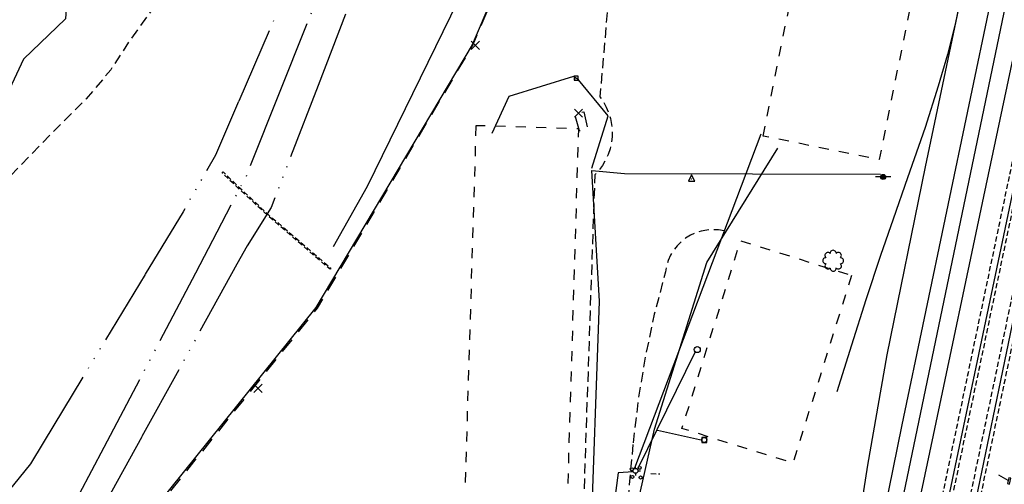
# Model space of a CAD drawing. Extents: x 185090 to 194949, y 57599 to 69755.
# Drawn here: x 191647 to 192130, y 65413 to 65641 of the extents above; entities that cross this region are included whole.
import ezdxf
from ezdxf.enums import TextEntityAlignment as Align

# ---------------------------------------------------------------- set-up
doc = ezdxf.new("R2010")
doc.units = 0
doc.header["$MEASUREMENT"] = 0
for name, pattern in [('AAAA', [2.5, 1.5, -1]), ('BBBB', [0.75, 0.5, -0.25]), ('CCCC', [1.5, 1, -0.5]), ('DDDD', [2, 1, -1]), ('MMMM', [19.3, 7.5, -1, 0.1, -1, 0.1, -1, 0.1, -1, 7.5])]:
    doc.linetypes.add(name, pattern=pattern)
doc.layers.get('0').update_dxf_attribs({"color": 2, "linetype": 'CONTINUOUS'})
for name, color, linetype in [('ABUILDING$X', 2, 'CONTINUOUS'), ('AFENCE$N', 2, 'CONTINUOUS'), ('ALANDSCAPING$N', 2, 'CONTINUOUS'), ('ALANDSCAPING$X', 2, 'CONTINUOUS'), ('ARAILROAD$N', 2, 'CONTINUOUS'), ('ARAILROAD$X', 2, 'CONTINUOUS'), ('AROADWAY', 2, 'CONTINUOUS'), ('AROADWAY$X', 2, 'CONTINUOUS'), ('ASIGNING$N', 2, 'CONTINUOUS'), ('F108600_CTRLMNMT_SEC$X', 2, 'CONTINUOUS'), ('F181502_EDGWTR_STRM', 2, 'CONTINUOUS'), ('F181503_EDGWTR_STRM', 2, 'CONTINUOUS'), ('F182552_CONC_RUNDOWN$X', 2, 'CONTINUOUS'), ('F182650_FL_STRM_ETC', 2, 'CONTINUOUS'), ('F231901_RETAIN_WALL', 2, 'CONTINUOUS'), ('F401120_TOP_OF_RAIL$X', 2, 'CONTINUOUS'), ('F401121_TOP_OF_RAIL$X', 2, 'CONTINUOUS'), ('F401122_TOP_OF_RAIL$X', 2, 'CONTINUOUS'), ('F401123_TOP_OF_RAIL$X', 2, 'CONTINUOUS'), ('F411971_CONCRETE_PAD', 2, 'CONTINUOUS'), ('F421146_UNDRGDFOCABL$N', 2, 'CONTINUOUS'), ('F431097_UNDRGDELECLN$N', 2, 'CONTINUOUS'), ('F431098_UNDRGDELECLN$N', 2, 'CONTINUOUS'), ('F437500_POWER_POLE$N', 2, 'CONTINUOUS'), ('F437900_ELEC_PULL_BX$N', 2, 'CONTINUOUS'), ('F451097_GAS_LOW_PRES$N', 2, 'CONTINUOUS'), ('F451098_GAS_LOW_PRES$N', 2, 'CONTINUOUS'), ('F457900_GASMTR_LWPRS$N', 2, 'CONTINUOUS'), ('F471094_WATER_LINE$N', 2, 'CONTINUOUS'), ('F471095_WATER_LINE$N', 2, 'CONTINUOUS'), ('F471099_WATER_LINE$N', 2, 'CONTINUOUS'), ('F477500_FIRE_HYDRANT$N', 2, 'CONTINUOUS'), ('F477700_WATER_MANHOL$N', 2, 'CONTINUOUS'), ('F600104_TERRAIN', 2, 'CONTINUOUS'), ('F600190_TERRAIN', 2, 'CONTINUOUS'), ('F607500_TERAIN_1SHOT$N', 2, 'CONTINUOUS')]:
    doc.layers.add(name, color=color, linetype=linetype)
doc.linetypes.add('AAA1', pattern='A,2,-1,2,-0.5,["W",Standard,S=1,R=0,X=0,Y=-0.5],-1.5,2,-1', length=10)
doc.linetypes.add('AAAL', pattern='A,2,-1,2,-0.75,["E",Standard,S=1,R=0,X=0,Y=-0.5],-1.25,2,-1', length=10)
doc.linetypes.add('AAAN', pattern='A,2,-1,2,-0.75,["G",Standard,S=1,R=0,X=0,Y=-0.5],-1.25,2,-1', length=10)
doc.linetypes.add('AAAS', pattern='A,0,[104,PICS21.SHX,S=1,R=0,X=0,Y=0],-2,1e-05', length=2.00001)
doc.linetypes.add('AAAW', pattern='A,2,-1,2,-0.5,["FO",Standard,S=1,R=0,X=0,Y=-0.5],-1.75,2,-1', length=10.25)
doc.linetypes.add('SAAY', pattern='A,0.5,-0.25,["+",Standard,S=2,R=0,X=0,Y=-1],-1.6', length=2.35)

# ---------------------------------------------------------------- blocks, each defined once
blk = doc.blocks.new('AJ')
at = {"color": 0}
for p, q in [((-4.01, 3.99), (4.01, -3.99)), ((-3.99, -4.01), (3.99, 4.01))]:
    blk.add_line(p, q, dxfattribs=at)
at = {"color": 0, "linetype": 'Continuous'}
blk.add_attdef('SHOTNUM', text='', height=5, dxfattribs=at).set_placement((-4.96, 0), align=Align.RIGHT)
blk.add_attdef('NOTE', (0, 0), '', height=5, dxfattribs=at)
blk = doc.blocks.new('D')
at = {"color": 0}
for p, q in [((-2.53, -0.01), (-7.57, 0)), ((7.53, -0.01), (2.49, 0))]:
    blk.add_line(p, q, dxfattribs=at)
at = {"color": 0, "linetype": 'Continuous'}
for radius in [2.53, 2.03, 1.53, 1.03, 0.529, 0.0292]:
    blk.add_circle((0, 0), radius, dxfattribs=at)
blk.add_attdef('SHOTNUM', text='', height=5, dxfattribs=at).set_placement((-8, 0), align=Align.RIGHT)
blk.add_attdef('NOTE', (0, 0), '', height=5, dxfattribs=at)
blk = doc.blocks.new('CS')
at = {"color": 0}
for p, q in [((0, 4.29), (-3.14, -1.96)), ((3.09, -1.96), (0, 4.29)), ((-3.14, -1.96), (3.09, -1.96))]:
    blk.add_line(p, q, dxfattribs=at)
blk.add_circle((0, 0), 0.157, dxfattribs=at)
at = {"color": 0, "linetype": 'Continuous'}
blk.add_attdef('SHOTNUM', text='', height=5, dxfattribs=at).set_placement((-3.95, 0), align=Align.RIGHT)
blk.add_attdef('NOTE', (0, 0), '', height=5, dxfattribs=at)
blk = doc.blocks.new('II')
at = {"color": 0}
for p, q in [((2.5, 2.5), (-2.5, 2.5)), ((-2.5, 2.5), (-2.5, -2.5)), ((2.5, -2.5), (2.5, 2.5)), ((-2.5, -2.5), (2.5, -2.5))]:
    blk.add_line(p, q, dxfattribs=at)
blk.add_circle((0, 0), 2.5, dxfattribs=at)
at = {"color": 0, "linetype": 'Continuous'}
blk.add_attdef('SHOTNUM', text='', height=5, dxfattribs=at).set_placement((-3.1408, 0), align=Align.RIGHT)
blk.add_attdef('NOTE', (0, 0), '', height=5, dxfattribs=at)
blk = doc.blocks.new('SS')
at = {"color": 0}
blk.add_circle((0, 0), 2.9935, dxfattribs=at)
at = {"color": 0, "linetype": 'Continuous'}
blk.add_attdef('SHOTNUM', text='', height=5, dxfattribs=at).set_placement((-3.7482, 0), align=Align.RIGHT)
blk.add_attdef('NOTE', (0, 0), '', height=5, dxfattribs=at)
blk = doc.blocks.new('GG')
at = {"color": 0}
for p, q in [((-2.39, 0), (-4.77, 0)), ((0, 2.39), (0, 4.77)), ((2.39, 0), (4.77, 0)), ((0, -2.39), (0, -4.77))]:
    blk.add_line(p, q, dxfattribs=at)
blk.add_circle((0, 0), 2.39, dxfattribs=at)
at = {"color": 0, "linetype": 'Continuous'}
blk.add_attdef('SHOTNUM', text='', height=5, dxfattribs=at).set_placement((-5.17, 0), align=Align.RIGHT)
blk.add_attdef('NOTE', (0, 0), '', height=5, dxfattribs=at)
blk = doc.blocks.new('VV')
at = {"color": 0}
for p, q in [((2.01, 2.01), (-2.01, 2.01)), ((-2.01, 2.01), (-2.01, -2.01)), ((2.01, -2.01), (2.01, 2.01)), ((-2.01, -2.01), (2.01, -2.01))]:
    blk.add_line(p, q, dxfattribs=at)
for centre, start, end in [((2.18, 0), 153.30569, 206.69431), ((-2.18, 0), 333.30568, 26.69432)]:
    blk.add_arc(centre, 4.01, start, end, dxfattribs=at)
at = {"color": 0, "linetype": 'Continuous'}
blk.add_attdef('SHOTNUM', text='', height=5, dxfattribs=at).set_placement((-2.6, 0), align=Align.RIGHT)
blk.add_attdef('NOTE', (0, 0), '', height=5, dxfattribs=at)
blk = doc.blocks.new('OO')
at = {"color": 0}
for centre, start, end in [((-0.01, 7.28), 359.44691, 182.73884), ((-7.28, -0.01), 89.44691, 272.73884), ((-5.16, 5.14), 44.44691, 227.73884), ((5.14, 5.16), 314.44691, 137.73884), ((7.28, 0.01), 269.44691, 92.73884), ((-5.14, -5.16), 134.44691, 317.73884), ((0.01, -7.28), 179.44691, 2.73884), ((5.16, -5.14), 224.44691, 47.73884)]:
    blk.add_arc(centre, 2.94, start, end, dxfattribs=at)
at = {"color": 0, "linetype": 'Continuous'}
blk.add_attdef('SHOTNUM', text='', height=5, dxfattribs=at).set_placement((-10.7, 0), align=Align.RIGHT)
blk.add_attdef('NOTE', (0, 0), '', height=5, dxfattribs=at)
blk = doc.blocks.new('FF')
at = {"color": 0}
blk.add_circle((0, 0), 1.5062, dxfattribs=at)
at = {"color": 0, "linetype": 'Continuous'}
blk.add_attdef('SHOTNUM', text='', height=5, dxfattribs=at).set_placement((-2.2636, 0), align=Align.RIGHT)
blk.add_attdef('NOTE', (0, 0), '', height=5, dxfattribs=at)
blk = doc.blocks.new('CC')
at = {"color": 0}
for p, q in [((-0.018579, 0.970455), (3.033337, 11.001397)), ((2.978595, 0.970455), (-3.015752, 0.970455)), ((-3.015752, 0.970455), (-3.015752, -1.031769)), ((2.978595, -1.031769), (2.978595, 0.970455)), ((-3.015752, -1.031769), (2.978595, -1.031769))]:
    blk.add_line(p, q, dxfattribs=at)
at = {"color": 0, "linetype": 'Continuous'}
blk.add_attdef('SHOTNUM', text='', height=5, dxfattribs=at).set_placement((-3.5457, 0), align=Align.RIGHT)
blk.add_attdef('NOTE', (0, 0), '', height=5, dxfattribs=at)

msp = doc.modelspace()

# ---------------------------------------------------------------- linework, layer by layer
at = {"layer": 'ABUILDING$X', "linetype": 'DDDD', "ltscale": 5, "flags": 128}
for points in [[(192011.41, 65584.06), (192037.89, 65714.74), (192094.85, 65703.2), (192068.37, 65572.51), (192011.41, 65584.06)], [(191870.57, 65589.14), (191861.63, 65292.49), (191912.07, 65290.96), (191921.01, 65587.62), (191870.57, 65589.14)], [(192054.8, 65515.76), (192026.05, 65423.67), (191971.65, 65440.65), (192000.4, 65532.74), (192054.8, 65515.76)]]:
    msp.add_lwpolyline(points, dxfattribs=at)
at = {"layer": 'ALANDSCAPING$X', "linetype": 'AAAS', "ltscale": 5, "flags": 128}
msp.add_lwpolyline([(191585.28, 65639.95), (191626.34, 65692.17), (191644.63, 65708.96), (191654.98, 65708.11), (191664.82, 65683.27), (191670.73, 65662.99), (191669.27, 65641.62), (191648.62, 65621.73), (191637.05, 65597.19), (191624.95, 65582.28), (191606.46, 65577.75), (191594.38, 65568.13), (191586.46, 65557.04)], dxfattribs=at)
at = {"layer": 'ARAILROAD$X', "linetype": 'SAAY', "ltscale": 5, "flags": 128}
for points in [[(192260.49, 66476.96), (192258.97, 66448.74), (192256.97, 66421.41), (192254.24, 66392.67), (192251.04, 66363.2), (192244.9, 66317.29), (192235.08, 66258.12), (192221.93, 66192.6), (192204.61, 66110.2), (192176.86, 65977.89), (192153.06, 65866.14), (192133.86, 65773.34), (192090.9, 65568.91), (192072.14, 65476.82), (192062.63, 65422.66), (192057.62, 65390.08), (192055.63, 65369.04), (192053.73, 65346.4)], [(192274.3, 66475.56), (192272.77, 66443.3), (192270.73, 66416.49), (192267.68, 66383.56), (192262.33, 66338.27), (192257.38, 66303.75), (192252.07, 66270.75), (192244.89, 66232.53), (192237.19, 66193.24), (192227.02, 66144.38), (192212.96, 66077.54), (192197.24, 66002.63), (192172.79, 65887.11), (192145.18, 65756.48), (192079.46, 65442.45), (192072.94, 65410.26), (192067.1, 65380.93), (192063.37, 65359.56), (192058.78, 65333.16), (192056.06, 65311.65)], [(192289.28, 66475.28), (192288.87, 66452.23), (192288.23, 66430.73), (192287.07, 66412.3), (192285.16, 66390.31), (192282.96, 66368.27), (192280.61, 66348.52), (192278.14, 66329.35), (192274.48, 66304.62), (192269.37, 66275.55), (192264.73, 66250.15), (192257.85, 66214.74), (192250.26, 66176.6), (192240.6, 66130.49), (192230.12, 66079.63), (192217.63, 66020.54), (192208.3, 65977.24), (192198.42, 65929.96), (192185.58, 65869.11), (192170.17, 65794.87), (192143.03, 65665.52), (192119.55, 65554.42), (192094.87, 65437.36), (192073.63, 65337.08)], [(192305.87, 66474.32), (192304.01, 66446.15), (192301.9, 66422.37), (192299.54, 66397.48), (192296.93, 66373.54), (192293.03, 66342.99), (192288.61, 66311.88), (192284.23, 66286.67), (192279.2, 66257.46), (192273.9, 66228.23), (192266.66, 66191.85), (192257.73, 66148.51), (192248.71, 66106.36), (192238.67, 66058.01), (192224.5, 65990.77), (192207.07, 65906.69), (192182.25, 65787.09), (192159.46, 65679.45), (192136.91, 65571.07), (192115.1, 65467.59), (192084.54, 65322.08)], [(192318.8, 66472.8), (192315.65, 66432.45), (192313.04, 66403.06), (192309.35, 66370.23), (192304.79, 66335.13), (192299.46, 66298.4), (192293.45, 66262.32), (192279.7, 66190.39), (192262.18, 66105.94), (192233.52, 65968.81), (192197.03, 65793.49), (192148.77, 65565.27), (192127.93, 65464.2), (192102.88, 65343.61), (192089.02, 65279.69)], [(192109.12, 65655.59), (192105.59, 65639.01), (192101.85, 65624.08), (192097.32, 65608.61), (192090.98, 65588.19), (192082.3, 65563.53), (192075.21, 65543.39), (192069.05, 65525.54), (192061.8, 65503.83), (192054.73, 65481.53), (192054.73, 65481.53), (192047.62, 65458.65)]]:
    msp.add_lwpolyline(points, dxfattribs=at)
at = {"layer": 'AROADWAY', "linetype": 'CCCC', "ltscale": 5, "flags": 128}
for points in [[(191981.82, 65737.69), (191980.32, 65734.77), (191978.55, 65732), (191976.52, 65729.41), (191974.25, 65727.03), (191971.77, 65724.87), (191969.09, 65722.96), (191966.24, 65721.32), (191963.25, 65719.96), (191960.14, 65718.89), (191956.94, 65718.12), (191953.69, 65717.66), (191950.4, 65717.51), (191947.12, 65717.68), (191943.87, 65718.16), (191935.33, 65649.09), (191931.4, 65603.35), (191933.1, 65600.88), (191934.53, 65598.26), (191935.69, 65595.5), (191936.56, 65592.64), (191937.13, 65589.7), (191937.39, 65586.72), (191937.35, 65583.73), (191937, 65580.76), (191936.34, 65577.84), (191935.39, 65575.01), (191934.16, 65572.29), (191932.65, 65569.7), (191930.88, 65567.29), (191928.88, 65565.07), (191923.42, 65405.98), (191921.43, 65319.41), (191920.98, 65313.16), (191919.98, 65306.98), (191918.44, 65300.91), (191916.37, 65295), (191913.78, 65289.29), (191910.71, 65283.84)], [(191992.26, 65537.52), (191989.49, 65538.01), (191986.67, 65538.16), (191983.86, 65537.98), (191981.09, 65537.46), (191978.4, 65536.61), (191975.83, 65535.44), (191973.43, 65533.98), (191971.21, 65532.23), (191969.22, 65530.23), (191967.49, 65528.01), (191966.03, 65525.59), (191964.88, 65523.02), (191964.04, 65520.32), (191963.54, 65517.55), (191958.08, 65496.67), (191953.6, 65475.56), (191950.1, 65454.27), (191947.59, 65432.85)], [(191947.59, 65432.85), (191945.8, 65413.19), (191936.92, 65315.41), (191936.83, 65314.5)]]:
    msp.add_lwpolyline(points, dxfattribs=at)
at = {"layer": 'AROADWAY$X', "linetype": 'CCCC', "ltscale": 5, "flags": 128}
msp.add_lwpolyline([(192011.62, 66343.14), (192004.74, 66342.09), (192000.19, 66340.74), (191994.82, 66337.04), (191989.66, 66331.27), (191984.62, 66324.12), (191979.49, 66315.24), (191974.91, 66299.57), (191961.11, 66242.92), (191953.53, 66214.49), (191947.17, 66194.03), (191930.54, 66150.33), (191900.36, 66070.35), (191869.26, 65995.8), (191829.27, 65903.39), (191797.04, 65822.49), (191781.07, 65780.4), (191769.44, 65753.29), (191751.08, 65711.94), (191730.81, 65674.67), (191713.58, 65648.78), (191700.24, 65630.16), (191691.42, 65616.52), (191679.46, 65602.37), (191661.46, 65584.41), (191640.19, 65562.43), (191613.9, 65535.95), (191583.11, 65505.78), (191564.36, 65484.13), (191542.07, 65456.79), (191519.4, 65436.69), (191490.17, 65409.24), (191455.34, 65373.91), (191408.25, 65327.71), (191375.68, 65291.11), (191346.14, 65258.72), (191301.83, 65211.78), (191289.57, 65198.68)], dxfattribs=at)
at = {"layer": 'ASIGNING$N', "linetype": 'BBBB', "ltscale": 5, "flags": 128}
msp.add_lwpolyline([(191956.41, 65418.66), (191960.71, 65418.39)], dxfattribs=at)
at = {"layer": 'F181502_EDGWTR_STRM', "linetype": 'MMMM', "ltscale": 5, "flags": 128}
msp.add_lwpolyline([(192001.66, 66605.39), (192013.08, 66531.36), (192024.99, 66450.57), (192032.16, 66347.4), (192010.78, 66249.48), (192010.57, 66185.23), (191988.75, 66127.52), (191976.72, 66104.06), (191911.84, 65966.1), (191824.78, 65764.59), (191742.78, 65574.63), (191726.9, 65546.97), (191652.03, 65423.27), (191593.14, 65351.14), (191425.41, 65239.44), (191389.73, 65210.58), (191297.2, 65134.81), (191206.51, 65007.46), (191161, 64938.54), (191099.76, 64857.55), (191048.32, 64776.29), (191002.13, 64694.18), (190957.02, 64605.58), (190917.79, 64512.42), (190905.52, 64322.07), (190896.98, 64125.12), (190912, 63941.14), (190910.81, 63877.61), (190891.16, 63686.43), (190884.31, 63435.23)], dxfattribs=at)
at = {"layer": 'F181503_EDGWTR_STRM', "linetype": 'MMMM', "ltscale": 5, "flags": 128}
msp.add_lwpolyline([(192032.06, 66603.06), (192043.69, 66534.59), (192051.42, 66449.66), (192067.47, 66348), (192075.64, 66255.06), (192055.66, 66181.69), (192039.41, 66113.4), (192007.31, 66083.67), (191937.24, 65956.55), (191847.8, 65750.98), (191770.12, 65549.04), (191758.36, 65530.3), (191685.86, 65398.79), (191627.03, 65317), (191565.25, 65244.61), (191436.33, 65213.16), (191411.52, 65185.04), (191322.49, 65110.33), (191232.89, 64987.04), (191181.94, 64923.71), (191123.06, 64843.3), (191075.3, 64759.03), (191032.67, 64677.41), (190980.41, 64594.82), (190944.19, 64509.01), (190927.76, 64321.46), (190931.52, 64125.67), (190938.32, 63942.72), (190936.98, 63874.07), (190937.6, 63686.59), (190917.22, 63425.79)], dxfattribs=at)
at = {"layer": 'F182552_CONC_RUNDOWN$X', "linetype": 'BBBB', "ltscale": 5, "flags": 128}
msp.add_lwpolyline([(191799.4, 65519.28), (191799, 65518.78), (191766.94, 65546.51), (191746.11, 65565.89), (191746.51, 65566.45), (191768.02, 65546.17), (191799.4, 65519.28)], dxfattribs=at)
at = {"layer": 'F182650_FL_STRM_ETC', "linetype": 'MMMM', "ltscale": 5, "flags": 128}
msp.add_lwpolyline([(192017.49, 66606.37), (192026.86, 66534.73), (192036.68, 66449.22), (192046.7, 66347.46), (192032.95, 66247.77), (192035.04, 66185.2), (192011.26, 66121.14), (191993.89, 66102.24), (191924.03, 65962.8), (191835.92, 65760.34), (191758.11, 65564.88), (191743.49, 65536.87), (191676.04, 65408.47), (191609.21, 65333.74), (191577.88, 65288.71), (191477.22, 65233.87), (191441.48, 65230.63), (191401.66, 65199.62), (191312.44, 65122.33), (191219.93, 64998.53), (191190.73, 64963.06), (191170.41, 64931.79), (191110.84, 64849.72), (191061.65, 64767.12), (191016.21, 64684.73), (190967.96, 64601.23), (190934.73, 64508.2), (190916.39, 64322.13), (190913.29, 64125.4), (190927.04, 63942.19), (190924.16, 63875.61), (190916.9, 63687.25), (190911.79, 63534.1), (190901.4, 63432.32)], dxfattribs=at)
at = {"layer": 'F231901_RETAIN_WALL', "linetype": 'AAAA', "ltscale": 5, "flags": 128}
msp.add_lwpolyline([(192098.66, 66188.64), (192061.83, 66096.03), (192061.4, 66095.05), (191996.24, 65935.96), (191909.92, 65723.58), (191869.02, 65628.82), (191792.63, 65499.59), (191701.61, 65386.34), (191636.01, 65307.93), (191561.31, 65218.65), (191451.39, 65086.56), (191419.63, 65060.42), (191338.61, 65009.98), (191285.48, 64970.32), (191252.23, 64935.63), (191225.85, 64895.68)], dxfattribs=at)
at = {"layer": 'F401120_TOP_OF_RAIL$X', "linetype": 'BBBB', "ltscale": 5, "flags": 128}
msp.add_lwpolyline([(192067.13, 65253.48), (192260.47, 66175.8), (192265.66, 66201.3), (192270.61, 66226.84), (192275.32, 66252.43), (192279.42, 66275.86), (192283.33, 66299.32), (192287.04, 66322.81), (192290.1, 66344.03), (192292.91, 66365.29), (192295.46, 66386.57), (192297.74, 66407.81), (192299.77, 66429.08), (192301.54, 66450.37), (192303.02, 66471.33), (192304.28, 66492.3), (192305.32, 66513.29), (192306.33, 66539.28), (192307, 66565.28), (192307.35, 66591.28), (192307.5, 66616.56), (192307.39, 66641.85), (192307.03, 66667.13), (192306.5, 66689.14), (192305.78, 66711.15), (192304.86, 66733.15), (192303.81, 66753.61), (192302.58, 66774.06), (192301.18, 66794.49), (192299.06, 66821.23), (192296.64, 66847.93), (192293.92, 66874.61), (192291.09, 66899.55), (192288.12, 66924.48), (192285, 66949.39), (192282.17, 66971), (192279.23, 66992.59), (192276.17, 67014.17), (192261.18, 67115.64), (192256.32, 67147.69)], dxfattribs=at)
at = {"layer": 'F401121_TOP_OF_RAIL$X', "linetype": 'BBBB', "ltscale": 5, "flags": 128}
msp.add_lwpolyline([(192071.92, 65252.57), (192265.27, 66174.83), (192270.46, 66200.37), (192275.43, 66225.96), (192280.16, 66251.59), (192284.27, 66275.02), (192288.2, 66298.49), (192291.92, 66322), (192294.99, 66343.29), (192297.8, 66364.62), (192300.36, 66385.99), (192302.66, 66407.35), (192304.7, 66428.73), (192306.49, 66450.14), (192307.95, 66471.18), (192309.2, 66492.24), (192310.25, 66513.3), (192311.25, 66539.27), (192311.93, 66565.26), (192312.3, 66591.25), (192312.44, 66616.51), (192312.33, 66641.78), (192311.97, 66667.04), (192311.43, 66689.12), (192310.71, 66711.2), (192309.78, 66733.27), (192308.73, 66753.79), (192307.5, 66774.29), (192306.09, 66794.79), (192303.97, 66821.62), (192301.55, 66848.42), (192298.82, 66875.19), (192295.95, 66900.18), (192292.95, 66925.16), (192289.8, 66950.13), (192286.97, 66971.72), (192284.04, 66993.3), (192281, 67014.87), (192266.07, 67116.46), (192261.21, 67148.35)], dxfattribs=at)
at = {"layer": 'F401122_TOP_OF_RAIL$X', "linetype": 'BBBB', "ltscale": 5, "flags": 128}
msp.add_lwpolyline([(192080.26, 65250.72), (192273.63, 66173.07), (192278.91, 66198.67), (192283.91, 66224.32), (192288.64, 66250.02), (192292.72, 66273.53), (192296.58, 66297.08), (192300.2, 66320.67), (192303.22, 66342.19), (192305.99, 66363.73), (192308.53, 66385.31), (192310.8, 66406.75), (192312.83, 66428.21), (192314.62, 66449.7), (192316.17, 66470.89), (192317.53, 66492.09), (192318.69, 66513.31), (192319.84, 66539.26), (192320.7, 66565.23), (192321.27, 66591.2), (192321.63, 66616.56), (192321.7, 66641.92), (192321.48, 66667.28), (192321.05, 66689.48), (192320.4, 66711.67), (192319.52, 66733.86), (192318.53, 66754.49), (192317.35, 66775.12), (192315.97, 66795.73), (192313.86, 66822.65), (192311.42, 66849.55), (192308.65, 66876.41), (192305.82, 66901.45), (192302.83, 66926.47), (192299.67, 66951.48), (192296.82, 66973.08), (192293.84, 66994.67), (192290.75, 67016.24), (192275.72, 67117.89), (192271, 67149.68)], dxfattribs=at)
at = {"layer": 'F401123_TOP_OF_RAIL$X', "linetype": 'BBBB', "ltscale": 5, "flags": 128}
msp.add_lwpolyline([(192085.13, 65249.76), (192278.47, 66171.96), (192283.73, 66197.57), (192288.72, 66223.23), (192293.45, 66248.95), (192297.55, 66272.55), (192301.44, 66296.19), (192305.11, 66319.86), (192308.13, 66341.43), (192310.9, 66363.03), (192313.43, 66384.67), (192315.72, 66406.35), (192317.76, 66428.05), (192319.56, 66449.77), (192321.1, 66470.87), (192322.45, 66491.97), (192323.61, 66513.09), (192324.77, 66539.06), (192325.63, 66565.04), (192326.21, 66591.03), (192326.56, 66616.48), (192326.63, 66641.94), (192326.41, 66667.39), (192325.99, 66689.56), (192325.36, 66711.73), (192324.51, 66733.89), (192323.48, 66754.63), (192322.26, 66775.35), (192320.86, 66796.06), (192318.75, 66823.05), (192316.32, 66850.02), (192313.58, 66876.95), (192310.72, 66902.05), (192307.7, 66927.12), (192304.53, 66952.18), (192301.69, 66973.72), (192298.73, 66995.24), (192295.67, 67016.75), (192280.58, 67118.49), (192275.9, 67150.45)], dxfattribs=at)
at = {"layer": 'F411971_CONCRETE_PAD', "linetype": 'AAAA', "ltscale": 5, "flags": 128}
msp.add_lwpolyline([(191923.46, 65595.96), (191925.36, 65587.42), (191921.32, 65586.57), (191919.11, 65594.88), (191923.46, 65595.96)], dxfattribs=at)
at = {"layer": 'F421146_UNDRGDFOCABL$N', "linetype": 'AAAW', "ltscale": 5, "flags": 128}
msp.add_lwpolyline([(192012.75, 65071.36), (192022.47, 65168.85), (192045.98, 65285.28), (192071.43, 65365.29), (192128.81, 65640.76), (192192.36, 65938.63), (192222.15, 66085.66), (192267.73, 66327.54), (192280.64, 66515.34)], dxfattribs=at)
at = {"layer": 'F431097_UNDRGDELECLN$N', "linetype": 'AAAL', "ltscale": 5, "flags": 128}
msp.add_lwpolyline([(191927.43, 65568.33), (191935.44, 65593.92), (191920.83, 65611.68), (191918.45, 65613.25), (191886.7, 65603.52), (191878.38, 65585.34)], dxfattribs=at)
at = {"layer": 'F431098_UNDRGDELECLN$N', "linetype": 'AAAL', "ltscale": 5, "flags": 128}
msp.add_lwpolyline([(191916.72, 65320.14), (191920.49, 65321.38), (191926.73, 65379.26), (191931.17, 65503.16), (191927.37, 65567.1), (191943.49, 65565.73), (192069.02, 65565.3)], dxfattribs=at)
at = {"layer": 'F451097_GAS_LOW_PRES$N', "linetype": 'AAAN', "ltscale": 5, "flags": 128}
msp.add_lwpolyline([(191959.61, 65439.9), (191981.68, 65434.95)], dxfattribs=at)
at = {"layer": 'F451098_GAS_LOW_PRES$N', "linetype": 'AAAN', "ltscale": 5, "flags": 128}
msp.add_lwpolyline([(191869.35, 65176.53), (191879.28, 65218.53), (191892.21, 65252.16), (191916.71, 65286.93), (191930.98, 65320.21), (191958.1, 65440.37), (191983.79, 65522), (192018.68, 65578.12)], dxfattribs=at)
at = {"layer": 'F471094_WATER_LINE$N', "linetype": 'AAA1', "ltscale": 5, "flags": 128}
msp.add_lwpolyline([(191978.15, 65478.2), (191949.94, 65420.96)], dxfattribs=at)
at = {"layer": 'F471095_WATER_LINE$N', "linetype": 'AAA1', "ltscale": 5, "flags": 128}
msp.add_lwpolyline([(192010.39, 65585.02), (191948.3, 65421.13)], dxfattribs=at)
at = {"layer": 'F471099_WATER_LINE$N', "linetype": 'AAA1', "ltscale": 5, "flags": 128}
msp.add_lwpolyline([(191947.66, 65419.33), (191940.38, 65418.86), (191934.85, 65376.72), (191931.67, 65331.02), (191920.58, 65293.06), (191880.92, 65219.12), (191870.19, 65169.79), (191866.23, 65138.24)], dxfattribs=at)
at = {"layer": 'F600104_TERRAIN'}
msp.add_polyline3d([(192098.63, 66188.63, 5965.72), (192061.76, 66096.14, 5961.43), (192061.35, 66095.05, 5958.91), (191996.03, 65936.2, 5958.99), (191909.35, 65723.81, 5961.78), (191868.68, 65628.85, 5961.59), (191792.05, 65500.02, 5955.93), (191700.83, 65386.62, 5956.02), (191635.25, 65308.44, 5955.38), (191560.41, 65219.1, 5955.09), (191450.36, 65087.09, 5959.26), (191418.66, 65061.02, 5958.95), (191338.04, 65010.59, 5959.54), (191284.97, 64970.85, 5959.34), (191251.77, 64936.12, 5958.6), (191225.04, 64896.35, 5957.91), (191111.84, 64704.28, 5956.05)], dxfattribs=at)
at = {"layer": 'F600190_TERRAIN'}
msp.add_polyline3d([(191899.05, 65726.6, 5958.1), (191817.18, 65559.39, 5956.53), (191800.53, 65529.76, 5957.28)], dxfattribs=at)

# ---------------------------------------------------------------- block references
at = {"layer": 'AFENCE$N', "xscale": 0.5, "yscale": 0.5, "zscale": 0.5}
for p in [(191950.93, 65421.34, 5977.53), (191947.06, 65420.64, 5977.54), (191947.31, 65416.93, 5977.69), (191951.37, 65416.64, 5977.74)]:
    msp.add_blockref('FF', p, dxfattribs=at)
at = {"layer": 'ALANDSCAPING$N', "xscale": 0.5, "yscale": 0.5, "zscale": 0.5}
msp.add_blockref('OO', (192045.8, 65522.94, 5980.88), dxfattribs=at)
at = {"layer": 'ARAILROAD$N', "xscale": 0.5, "yscale": 0.5, "zscale": 0.5, "rotation": 76.99999999999999}
msp.add_blockref('CC', (192132.06, 65414.98, 5979.11), dxfattribs=at)
at = {"layer": 'F108600_CTRLMNMT_SEC$X', "xscale": 0.5, "yscale": 0.5, "zscale": 0.5}
for p in [(191976.33, 65562.96), (191976.33, 65562.96, 5978.32)]:
    msp.add_blockref('CS', p, dxfattribs=at)
at = {"layer": 'F437500_POWER_POLE$N', "xscale": 0.5, "yscale": 0.5, "zscale": 0.5}
msp.add_blockref('D', (192070.32, 65564.02, 5979.87), dxfattribs=at)
at = {"layer": 'F437900_ELEC_PULL_BX$N', "xscale": 0.5, "yscale": 0.5, "zscale": 0.5}
msp.add_blockref('VV', (191919.78, 65612.49, 5977.9), dxfattribs=at)
at = {"layer": 'F457900_GASMTR_LWPRS$N', "xscale": 0.5, "yscale": 0.5, "zscale": 0.5}
msp.add_blockref('II', (191982.55, 65435.05, 5979.27), dxfattribs=at)
at = {"layer": 'F477500_FIRE_HYDRANT$N', "xscale": 0.5, "yscale": 0.5, "zscale": 0.5}
msp.add_blockref('GG', (191948.87, 65419.92, 5977.61), dxfattribs=at)
at = {"layer": 'F477700_WATER_MANHOL$N', "xscale": 0.5, "yscale": 0.5, "zscale": 0.5}
msp.add_blockref('SS', (191979.12, 65479.34, 5979.91), dxfattribs=at)
at = {"layer": 'F607500_TERAIN_1SHOT$N', "xscale": 0.5, "yscale": 0.5, "zscale": 0.5}
for p in [(191870.27, 65628.56, 5964.81), (191920.89, 65595.31, 5970.95), (191763.65, 65460.33, 5963.71)]:
    msp.add_blockref('AJ', p, dxfattribs=at)

doc.saveas('drawing.dxf')
